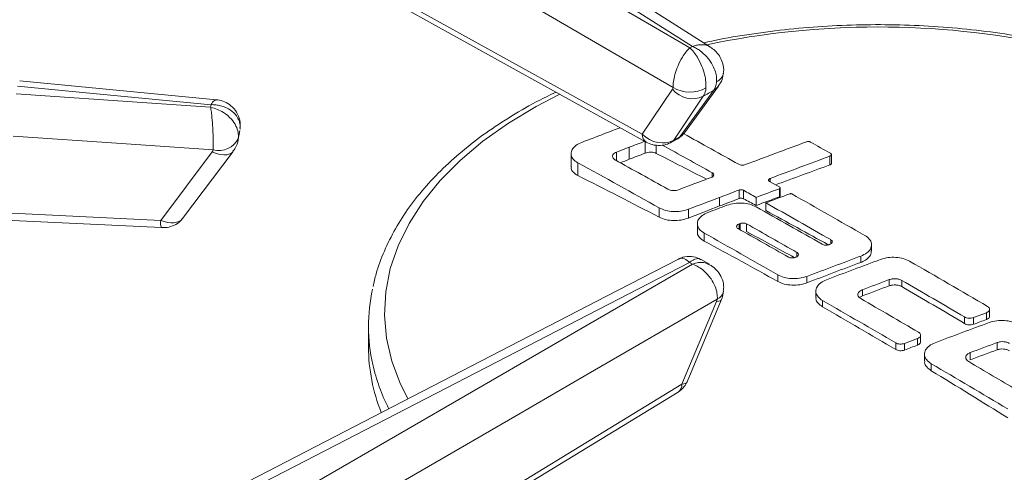
# Model space of a CAD drawing. Units: inches. Extents: x 5 to 49.1, y 6.6 to 56.4.
# Drawn here: x 23.2 to 27.4, y 39.3 to 41.2 of the extents above; entities that cross this region are included whole.
import ezdxf

# ---------------------------------------------------------------- set-up
doc = ezdxf.new("R2010")
doc.units = ezdxf.units.IN
doc.header["$MEASUREMENT"] = 0

msp = doc.modelspace()

# ---------------------------------------------------------------- linework, layer by layer
at = {"color": 7, "linetype": 'Continuous', "lineweight": 15}
for p, q in [((25.8487, 40.7242), (22.0246, 42.8421)), ((22.0412, 42.8088), (25.8652, 40.6909)), ((24.0391, 40.8712), (23.2037, 40.9511)), ((25.9776, 40.9158), (25.8487, 40.7242)), ((26.1524, 40.9112), (26.008, 40.7137)), ((26.0273, 40.7306), (26.1719, 40.9284)), ((25.9824, 40.6989), (26.1079, 40.8855)), ((24.1323, 40.7017), (24.1395, 40.7406)), ((25.9734, 40.6906), (25.999, 40.7054)), ((26.008, 40.7137), (25.9824, 40.6989)), ((25.7934, 40.6693), (25.7396, 40.6488)), ((25.7934, 40.618), (25.7934, 40.6693)), ((24.022, 40.6502), (23.8027, 40.3582)), ((23.8959, 40.3665), (24.1102, 40.6518)), ((25.5461, 40.6423), (25.5461, 40.5854)), ((26.6456, 40.5939), (26.6456, 40.6312)), ((26.6521, 40.6003), (26.6521, 40.6379)), ((25.5749, 40.5488), (25.5749, 40.6034)), ((19.4731, 40.5361), (23.8055, 40.3277)), ((26.0721, 40.5147), (26.0047, 40.4891)), ((26.4326, 40.4991), (26.389, 40.5236)), ((26.4315, 40.4591), (26.4315, 40.4933)), ((26.4345, 40.4622), (26.4345, 40.4965)), ((26.177, 40.4197), (26.177, 40.4561)), ((26.2599, 40.4513), (26.2599, 40.4873)), ((26.2786, 40.4506), (26.2786, 40.4863)), ((26.3324, 40.4219), (26.3324, 40.4561)), ((25.9208, 40.3718), (25.9208, 40.4117)), ((26.3734, 40.4001), (26.3734, 40.4333)), ((26.0445, 40.3684), (26.0445, 40.4058)), ((26.0826, 40.3444), (26.0826, 40.3091)), ((26.292, 40.3115), (26.292, 40.3437)), ((26.1114, 40.2707), (26.1114, 40.3048)), ((26.8227, 40.2276), (26.8227, 40.2549)), ((26.7775, 40.1803), (26.7775, 40.2071)), ((26.0496, 40.1804), (26.0623, 40.1731)), ((26.1344, 40.172), (26.0983, 40.1926)), ((26.4243, 40.0992), (26.4243, 40.1274)), ((26.548, 40.0934), (26.548, 40.1206)), ((26.8978, 40.0808), (26.8978, 40.1069)), ((26.9508, 40.0775), (26.9508, 40.1037)), ((26.5861, 40.0628), (26.5861, 40.0314)), ((26.7838, 40.038), (26.7733, 40.0323)), ((26.7838, 40.038), (26.7838, 40.0642)), ((26.1646, 40.0147), (26.0171, 39.6625)), ((26.0391, 39.6733), (26.1844, 40.02)), ((26.6149, 39.9913), (26.6149, 40.0182)), ((27.2182, 39.9202), (27.2182, 39.9484)), ((27.3105, 39.9664), (27.2556, 39.946)), ((27.3105, 39.9375), (27.3105, 39.9664)), ((27.3242, 39.952), (27.3242, 39.9809)), ((24.6853, 39.9081), (24.6853, 39.8211)), ((27.2556, 39.9175), (27.2556, 39.946)), ((27.0312, 39.8436), (27.0312, 39.8714)), ((26.9252, 39.8104), (26.9252, 39.8384)), ((27.0175, 39.8568), (26.9626, 39.8361)), ((26.9626, 39.808), (26.9626, 39.8361)), ((27.0175, 39.8288), (27.0175, 39.8568)), ((27.3563, 39.809), (27.3563, 39.8397)), ((27.0476, 39.7907), (27.0476, 39.7615)), ((27.2423, 39.7668), (27.2423, 39.7972)), ((27.0764, 39.7198), (27.0764, 39.7499)), ((23.5879, 38.1607), (26.0007, 39.6294))]:
    msp.add_line(p, q, dxfattribs=at)
at = {"color": 8, "linetype": 'Continuous', "lineweight": 15}
for p, q in [((25.8605, 40.6439), (25.8605, 40.6935)), ((25.9083, 40.6429), (25.9083, 40.6788)), ((25.7396, 40.6119), (25.7396, 40.6488)), ((23.8027, 40.3582), (19.4157, 40.5693)), ((26.1456, 40.543), (26.1456, 40.5608)), ((26.3915, 40.5222), (26.3915, 40.5367)), ((26.2597, 40.3216), (26.2597, 40.3435)), ((26.2639, 40.3191), (26.2639, 40.3451)), ((26.6493, 40.2589), (26.6493, 40.2768)), ((26.5054, 40.2047), (26.5054, 40.2227)), ((26.0171, 39.6625), (23.5683, 38.172))]:
    msp.add_line(p, q, dxfattribs=at)
at = {"color": 7, "linetype": 'Continuous', "lineweight": 15, "flags": 128}
for points in [[(24.2948, 42.2178), (24.4669, 42.1086), (25.1579, 41.6703), (26.0613, 41.0973)], [(26.138, 41.0945), (25.9023, 41.2441), (24.3596, 42.2226)], [(26.0506, 41.0912), (25.8701, 41.1963), (25.1478, 41.6166), (24.2044, 42.1656)], [(24.1161, 42.0073), (25.0746, 41.4495), (25.7113, 41.079), (25.9795, 40.9229)], [(26.0613, 41.0973), (26.056, 41.0943), (26.0506, 41.0912)], [(23.1949, 40.9285), (23.4418, 40.9049), (24.0165, 40.8499)], [(24.0145, 40.839), (23.7654, 40.8561), (23.189, 40.8958)], [(24.0165, 40.8499), (24.0155, 40.8445), (24.0145, 40.839)], [(23.1759, 40.7167), (23.6368, 40.685), (24.0252, 40.6583)], [(26.6456, 40.257), (26.6451, 40.2568), (26.6445, 40.2566), (26.644, 40.2564), (26.6435, 40.2562), (26.6429, 40.256), (26.6424, 40.2558), (26.6419, 40.2556), (26.6413, 40.2554)], [(26.002, 40.1943), (25.6972, 40.0369), (24.1336, 39.2292)], [(24.1932, 39.2214), (24.374, 39.3148), (25.1003, 39.69), (26.0496, 40.1804)], [(26.0623, 40.1731), (25.8906, 40.0736), (25.2036, 39.6757), (24.3064, 39.1561)], [(24.3952, 38.998), (25.3066, 39.5259), (25.6184, 39.7065), (26.1672, 40.0244)]]:
    msp.add_lwpolyline(points, dxfattribs=at)
at = {"color": 8, "linetype": 'Continuous', "lineweight": 15, "flags": 128}
for points in [[(26.1524, 40.9112), (26.1645, 40.92), (26.1719, 40.9283)], [(25.4981, 40.8942), (25.3984, 40.8424), (25.2799, 40.7712), (25.1719, 40.6946), (25.075, 40.6132), (24.99, 40.5275), (24.9173, 40.4381), (24.8576, 40.3456), (24.811, 40.2505), (24.7781, 40.1536), (24.7589, 40.0555), (24.7537, 39.9568), (24.7624, 39.8581), (24.785, 39.7602), (24.8214, 39.6637), (24.8521, 39.6024)], [(26.008, 40.7137), (26.0039, 40.709), (25.999, 40.7054), (25.999, 40.7054)], [(24.022, 40.6502), (24.0386, 40.6431), (24.0548, 40.6385), (24.0702, 40.6365), (24.0841, 40.6373), (24.0961, 40.6408), (24.1057, 40.6469), (24.1102, 40.6518)], [(26.1646, 40.0147), (26.1742, 40.0149), (26.1809, 40.0166), (26.1843, 40.0199), (26.1844, 40.02)]]:
    msp.add_lwpolyline(points, dxfattribs=at)
at = {"color": 8, "linetype": 'Continuous', "lineweight": 15}
for centre, radius, start, end in [((26.8507, 37.639), 3.541, 78.1965, 101.8628), ((26.1457, 40.9924), 0.0484, 292.7074, 349.4293), ((25.8866, 40.7223), 0.0379, 177.1072, 235.7626), ((25.9588, 40.7154), 0.0288, 300.3808, 325.1466), ((23.8718, 40.3491), 0.0697, 172.5178, 197.9259), ((26.1505, 40.0656), 0.0444, 292.1207, 349.3808), ((25.4922, 39.9264), 0.809, 192.8275, 206.9599), ((25.9781, 39.6611), 0.039, 305.41, 2.0664)]:
    msp.add_arc(centre, radius, start, end, dxfattribs=at)
at = {"color": 7, "linetype": 'Continuous', "lineweight": 15}
for centre, radius, start, end in [((26.0618, 40.9826), 0.1075, 218.408, 295.4214), ((26.0504, 41.0429), 0.1394, 239.442, 299.5693), ((47.1455, -15.7225), 60.39, 110.745116, 110.812278), ((24.0495, 40.7472), 0.0921, 254.7311, 334.6009), ((49.6785, -22.3189), 67.4559, 110.832647, 110.920995), ((-3.4275, -12.5436), 60.87, 60.810984, 61.06327), ((49.7584, -22.4651), 67.5298, 110.725255, 110.786157), ((-3.6384, -12.8162), 61.1244, 60.83875, 61.066218), ((50.6716, -24.5), 69.5129, 110.308147, 110.536339), ((-2.0587, -10.39), 58.5533, 60.641995, 60.736834), ((33.9181, 19.6943), 22.4458, 111.22131, 111.32563), ((35.0595, 16.7267), 25.6254, 111.03766, 111.19854), ((16.7019, 22.4588), 20.3817, 62.47385, 63.14748), ((50.6244, -24.2305), 69.1522, 110.288878, 110.513561), ((-3.6085, -12.4669), 60.5651, 60.819432, 61.193483), ((-3.6236, -12.6012), 60.7769, 60.875721, 61.116706), ((34.8832, 17.7113), 24.3202, 109.79853, 110.37846), ((16.4978, 22.391), 20.3003, 62.34284, 63.43943), ((52.4336, -29.1643), 74.499, 110.665563, 110.722981), ((50.5924, -24.0617), 68.9282, 110.519344, 110.607335), ((50.9922, -25.1134), 70.1081, 110.729467, 110.845275), ((52.0094, -27.9056), 73.0796, 110.631049, 110.700513), ((34.8941, 17.6731), 24.3597, 110.75945, 110.96811), ((-2.9374, -11.5652), 59.6903, 60.635709, 60.694935), ((16.5222, 22.1145), 20.7702, 61.81499, 61.9832), ((35.0186, 17.4325), 24.5756, 110.45158, 110.6984), ((51.7407, -26.9739), 72.0224, 110.536363, 110.62283), ((-3.8726, -13.3349), 61.7784, 60.23822, 60.569326), ((35.0812, 17.2138), 24.8556, 110.99214, 111.31959), ((51.7381, -27.0186), 72.1118, 110.734142, 110.802509), ((-3.9663, -13.3543), 61.7194, 60.299785, 60.599993), ((-3.9547, -13.3752), 61.7668, 60.298866, 60.593123), ((16.2623, 21.6315), 21.3189, 60.87472, 61.68766), ((27.0842, 38.1726), 2.3222, 110.6849, 110.7978), ((-4.2627, -13.7774), 62.1505, 60.326436, 60.552583), ((-4.0976, -13.3408), 61.5665, 60.280512, 60.615228), ((-3.9724, -13.2237), 61.4904, 60.326001, 60.554575), ((16.142, 21.5605), 21.3219, 60.95241, 61.57296), ((16.0353, 21.5182), 21.2881, 60.78975, 61.75006), ((26.8377, 39.3069), 0.9567, 110.5595, 110.8335), ((51.205, -25.0058), 69.6378, 110.534985, 110.736778), ((35.43, 16.9718), 24.7689, 110.44623, 111.01393), ((51.2565, -25.0774), 69.6803, 110.494009, 110.695625), ((-4.3464, -14.1605), 62.7303, 59.686545, 60.03614), ((51.4913, -25.5625), 70.1236, 110.531184, 110.630661), ((35.4011, 17.2539), 24.3592, 110.43099, 110.71735), ((-4.4268, -14.1975), 62.7151, 59.696321, 59.978845), ((15.6977, 20.6379), 22.4617, 59.14329, 59.93454), ((25.4145, 39.9081), 0.7292, 167.413, 192.778), ((-4.6713, -14.3423), 62.7207, 59.750595, 60.078217), ((15.5282, 20.6211), 22.3186, 59.29305, 60.21525), ((-4.7245, -14.5349), 63.002, 59.741308, 59.999652), ((51.6907, -25.6188), 69.9271, 110.394611, 110.595384), ((35.411, 17.6611), 23.7035, 109.98294, 110.12426), ((35.4014, 17.6544), 23.7064, 110.71103, 110.85301), ((51.9632, -26.2141), 70.4884, 110.431794, 110.530691), ((25.4448, 39.825), 0.7595, 180.2912, 201.7585), ((35.9105, 16.5017), 24.8275, 110.15398, 110.43443), ((-5.1903, -15.228), 63.7473, 59.252047, 59.591197), ((-4.9392, -14.8999), 63.4255, 59.304504, 59.5171), ((15.0428, 19.8114), 23.2627, 57.90969, 58.84933)]:
    msp.add_arc(centre, radius, start, end, dxfattribs=at)
for centre, major_axis, ratio, start_param, end_param in [((25.9174, 40.7695), (0.091, -0.0426), 0.772622, 4.269205, 5.795906), ((25.9424, 40.7839), (0.0895, -0.0458), 0.739334, 5.829453, 6.165772), ((23.8104, 40.4191), (0.0882, -0.0486), 0.582027, 4.939419, 6.200879)]:
    msp.add_ellipse(centre, major_axis=major_axis, ratio=ratio, start_param=start_param, end_param=end_param, dxfattribs=at)
at = {"color": 8, "linetype": 'Continuous', "lineweight": 15}
msp.add_ellipse((25.9441, 39.7054), major_axis=(0.0952, -0.0314), ratio=0.315389, start_param=5.681338, end_param=6.258323, dxfattribs=at)
at = {"color": 7, "linetype": 'Continuous', "lineweight": 15}
for points, knots in [([(27.5904, 41.1132), (27.543, 41.1228), (27.4439, 41.1429), (27.2886, 41.1648), (27.1267, 41.1808), (26.9631, 41.1893), (26.799, 41.1907), (26.6351, 41.1847), (26.4724, 41.1717), (26.3122, 41.1509), (26.191, 41.131), (26.1249, 41.1159), (26.1098, 41.1124)], [0, 0, 0, 0, 0.099474, 0.208054, 0.316601, 0.425123, 0.533636, 0.64215, 0.750676, 0.859226, 0.967813, 1, 1, 1, 1]), ([(25.9795, 40.9229), (25.9798, 40.9311), (25.9804, 40.9481), (25.987, 40.9791), (25.9994, 41.0154), (26.0162, 41.0485), (26.0342, 41.0743), (26.045, 41.0861), (26.0506, 41.0911), (26.0506, 41.0912)], [0, 0, 0, 0, 0.147023, 0.305129, 0.486689, 0.707481, 0.848762, 0.997769, 1, 1, 1, 1]), ([(26.1192, 40.9217), (26.1193, 40.9299), (26.1195, 40.9469), (26.1139, 40.978), (26.1023, 41.0146), (26.0857, 41.048), (26.0676, 41.074), (26.0565, 41.086), (26.0507, 41.0911), (26.0506, 41.0912)], [0, 0, 0, 0, 0.1470161, 0.3051143, 0.4866788, 0.7074667, 0.8487534, 0.9977705, 1, 1, 1, 1]), ([(26.1643, 40.9477), (26.1645, 40.9511), (26.165, 40.9625), (26.1618, 40.9832), (26.1512, 41.0126), (26.1302, 41.0466), (26.1032, 41.0731), (26.0788, 41.0891), (26.0673, 41.0948), (26.0614, 41.0973), (26.0613, 41.0973)], [0, 0, 0, 0, 0.061841, 0.209544, 0.352978, 0.550712, 0.796126, 0.895669, 0.99777, 1, 1, 1, 1]), ([(26.1925, 40.9836), (26.1929, 40.9854), (26.1964, 40.9996), (26.1913, 41.026), (26.1778, 41.0568), (26.1592, 41.0797), (26.1443, 41.0897), (26.1377, 41.0941)], [0, 0, 0, 0, 0.0419084, 0.3353237, 0.5865713, 0.8180845, 1, 1, 1, 1]), ([(26.171, 40.929), (26.1732, 40.9314), (26.1823, 40.9417), (26.1898, 40.961), (26.1917, 40.9775), (26.1924, 40.9837)], [0, 0, 0, 0, 0.164083, 0.687231, 1, 1, 1, 1]), ([(25.9795, 40.9229), (25.9795, 40.9222), (25.9794, 40.9194), (25.9783, 40.9174), (25.9776, 40.9158)], [0, 0, 0, 0, 0.242551, 1, 1, 1, 1]), ([(26.1079, 40.8855), (26.1121, 40.8935), (26.1176, 40.9041), (26.1189, 40.9182), (26.1192, 40.9217)], [0, 0, 0, 0, 0.757539, 1, 1, 1, 1]), ([(26.1524, 40.9112), (26.1553, 40.916), (26.1614, 40.9262), (26.1633, 40.9403), (26.1643, 40.9477)], [0, 0, 0, 0, 0.475487, 1, 1, 1, 1]), ([(24.1393, 40.7505), (24.1399, 40.759), (24.1413, 40.7791), (24.1308, 40.811), (24.11, 40.8404), (24.082, 40.8599), (24.0578, 40.8694), (24.0434, 40.8701), (24.0389, 40.8703)], [0, 0, 0, 0, 0.144496, 0.343451, 0.561566, 0.750683, 0.922822, 1, 1, 1, 1]), ([(25.4824, 40.9029), (25.4697, 40.8971), (25.4135, 40.8714), (25.322, 40.82), (25.2087, 40.749), (25.1055, 40.6723), (25.0121, 40.5911), (24.9295, 40.5056), (24.8581, 40.4164), (24.7983, 40.3239), (24.7513, 40.2289), (24.72, 40.1466), (24.7093, 40.0957), (24.7056, 40.0776)], [0, 0, 0, 0, 0.029918, 0.132019, 0.234189, 0.336401, 0.438582, 0.540643, 0.642458, 0.743876, 0.844742, 0.94494, 1, 1, 1, 1]), ([(24.0252, 40.6583), (24.0254, 40.6666), (24.0259, 40.6838), (24.0255, 40.7161), (24.024, 40.7547), (24.0212, 40.7906), (24.0178, 40.8194), (24.0157, 40.833), (24.0145, 40.8389), (24.0145, 40.839)], [0, 0, 0, 0, 0.146919, 0.305116, 0.486767, 0.707633, 0.848845, 0.99777, 1, 1, 1, 1]), ([(24.1326, 40.7077), (24.1327, 40.7159), (24.1329, 40.7329), (24.1231, 40.7609), (24.1031, 40.791), (24.0746, 40.8152), (24.0435, 40.8312), (24.0245, 40.837), (24.0147, 40.8389), (24.0145, 40.839)], [0, 0, 0, 0, 0.146912, 0.30511, 0.486763, 0.707625, 0.848841, 0.997769, 1, 1, 1, 1]), ([(24.1397, 40.7466), (24.1399, 40.75), (24.1406, 40.7617), (24.1369, 40.781), (24.1243, 40.8056), (24.0992, 40.8303), (24.0668, 40.8445), (24.0375, 40.8496), (24.0237, 40.8502), (24.0167, 40.8499), (24.0165, 40.8499)], [0, 0, 0, 0, 0.061815, 0.209603, 0.353129, 0.550959, 0.796384, 0.895804, 0.997771, 1, 1, 1, 1]), ([(24.1097, 40.6522), (24.113, 40.6566), (24.1234, 40.6706), (24.1317, 40.6908), (24.1318, 40.7063), (24.1318, 40.7097)], [0, 0, 0, 0, 0.2624719, 0.8343654, 1, 1, 1, 1]), ([(25.999, 40.7054), (26.0081, 40.711), (26.0193, 40.718), (26.0255, 40.7292), (26.0267, 40.7314)], [0, 0, 0, 0, 0.807978, 1, 1, 1, 1]), ([(25.5913, 40.6899), (25.5825, 40.6858), (25.565, 40.6776), (25.5494, 40.6601), (25.5442, 40.6412), (25.5506, 40.6225), (25.5634, 40.6101), (25.5729, 40.6045), (25.5749, 40.6034)], [0, 0, 0, 0, 0.190523, 0.381047, 0.571335, 0.761175, 0.95011, 1, 1, 1, 1]), ([(25.8652, 40.6909), (25.8736, 40.687), (25.8923, 40.6784), (25.9243, 40.6755), (25.9527, 40.6802), (25.9678, 40.6878), (25.9734, 40.6906)], [0, 0, 0, 0, 0.246527, 0.5508994, 0.832717, 1, 1, 1, 1]), ([(26.5634, 40.691), (26.5622, 40.6916), (26.5597, 40.6927), (26.555, 40.6934), (26.5501, 40.6933), (26.5473, 40.6924), (26.5458, 40.692)], [0, 0, 0, 0, 0.2478303, 0.4956416, 0.743415, 1, 1, 1, 1]), ([(24.0252, 40.6583), (24.0251, 40.6576), (24.0247, 40.6547), (24.0232, 40.6521), (24.022, 40.6502)], [0, 0, 0, 0, 0.243089, 1, 1, 1, 1]), ([(25.7396, 40.6488), (25.7362, 40.6473), (25.7294, 40.6441), (25.7234, 40.6373), (25.7214, 40.63), (25.7239, 40.6228), (25.7288, 40.618), (25.7325, 40.6158), (25.7333, 40.6154)], [0, 0, 0, 0, 0.190525, 0.38105, 0.571528, 0.760831, 0.950225, 1, 1, 1, 1]), ([(25.8605, 40.6439), (25.8643, 40.6451), (25.872, 40.6476), (25.8851, 40.6484), (25.898, 40.647), (25.9048, 40.6443), (25.9083, 40.6429)], [0, 0, 0, 0, 0.24761, 0.495208, 0.742924, 1, 1, 1, 1]), ([(26.6456, 40.6312), (26.6469, 40.6318), (26.6494, 40.6329), (26.6516, 40.6354), (26.6523, 40.6381), (26.6514, 40.6408), (26.6496, 40.6426), (26.6482, 40.6434), (26.6479, 40.6436)], [0, 0, 0, 0, 0.190425, 0.380614, 0.574474, 0.759033, 0.951585, 1, 1, 1, 1]), ([(25.5749, 40.5488), (25.568, 40.5532), (25.5542, 40.562), (25.5456, 40.5755), (25.547, 40.5834), (25.5474, 40.5854)], [0, 0, 0, 0, 0.430205, 0.860402, 1, 1, 1, 1]), ([(26.2863, 40.5954), (26.2841, 40.5947), (26.2796, 40.5934), (26.2719, 40.5931), (26.2643, 40.5941), (26.2603, 40.5959), (26.2583, 40.5968)], [0, 0, 0, 0, 0.24802, 0.49605, 0.743941, 1, 1, 1, 1]), ([(26.6519, 40.6003), (26.6519, 40.5997), (26.6519, 40.5983), (26.65, 40.5961), (26.6476, 40.5946), (26.646, 40.594), (26.6456, 40.5939)], [0, 0, 0, 0, 0.236923, 0.568577, 0.913753, 1, 1, 1, 1]), ([(26.1419, 40.5411), (26.1439, 40.542), (26.1479, 40.5438), (26.1514, 40.5478), (26.1526, 40.5521), (26.1511, 40.5563), (26.1483, 40.5592), (26.1461, 40.5605), (26.1456, 40.5608)], [0, 0, 0, 0, 0.189471, 0.37896, 0.568772, 0.757645, 0.947619, 1, 1, 1, 1]), ([(26.389, 40.5236), (26.388, 40.5243), (26.3858, 40.5258), (26.3845, 40.5287), (26.3848, 40.5315), (26.3868, 40.5342), (26.3894, 40.5359), (26.3911, 40.5366), (26.3915, 40.5367)], [0, 0, 0, 0, 0.19013, 0.379995, 0.573789, 0.758335, 0.950838, 1, 1, 1, 1]), ([(26.4315, 40.4933), (26.4321, 40.4936), (26.4332, 40.4941), (26.4343, 40.4953), (26.4346, 40.4966), (26.4342, 40.4978), (26.4333, 40.4987), (26.4327, 40.499), (26.4326, 40.4991)], [0, 0, 0, 0, 0.190443, 0.380618, 0.574549, 0.759148, 0.951569, 1, 1, 1, 1]), ([(25.9568, 40.4914), (25.9601, 40.4899), (25.9668, 40.4869), (25.9795, 40.4851), (25.9928, 40.4855), (26.0006, 40.4879), (26.0047, 40.4891)], [0, 0, 0, 0, 0.2467766, 0.4935362, 0.7406985, 1, 1, 1, 1]), ([(26.2599, 40.4873), (26.2614, 40.4878), (26.2644, 40.4887), (26.2695, 40.4889), (26.2746, 40.4882), (26.2772, 40.487), (26.2786, 40.4863)], [0, 0, 0, 0, 0.248059, 0.496085, 0.744002, 1, 1, 1, 1]), ([(26.2786, 40.4506), (26.2773, 40.4512), (26.2747, 40.4523), (26.2697, 40.4529), (26.2645, 40.4527), (26.2614, 40.4518), (26.2599, 40.4513)], [0, 0, 0, 0, 0.247892, 0.495768, 0.74361, 1, 1, 1, 1]), ([(26.4344, 40.4622), (26.4344, 40.4619), (26.4344, 40.4612), (26.4335, 40.4602), (26.4324, 40.4594), (26.4316, 40.4591), (26.4315, 40.4591)], [0, 0, 0, 0, 0.236751, 0.568116, 0.913169, 1, 1, 1, 1]), ([(26.4834, 40.4711), (26.4829, 40.4713), (26.4817, 40.4719), (26.4795, 40.4722), (26.4772, 40.4721), (26.4758, 40.4717), (26.4751, 40.4715)], [0, 0, 0, 0, 0.24725, 0.494462, 0.741883, 1, 1, 1, 1]), ([(25.9208, 40.4117), (25.9294, 40.4078), (25.9466, 40.3999), (25.9793, 40.3953), (26.0138, 40.3964), (26.0341, 40.4026), (26.0445, 40.4058)], [0, 0, 0, 0, 0.2467142, 0.4934047, 0.7407041, 1, 1, 1, 1]), ([(26.3319, 40.4164), (26.3233, 40.4204), (26.3061, 40.4283), (26.2734, 40.433), (26.239, 40.4321), (26.2186, 40.4259), (26.2082, 40.4228)], [0, 0, 0, 0, 0.246705, 0.493386, 0.740452, 1, 1, 1, 1]), ([(23.8055, 40.3277), (23.8136, 40.3277), (23.8328, 40.3279), (23.8601, 40.3366), (23.8827, 40.3501), (23.8914, 40.3622), (23.8946, 40.3666)], [0, 0, 0, 0, 0.239657, 0.560283, 0.84033, 1, 1, 1, 1]), ([(26.0445, 40.3684), (26.0346, 40.3653), (26.0146, 40.3589), (25.9806, 40.357), (25.9473, 40.3606), (25.9297, 40.368), (25.9208, 40.3718)], [0, 0, 0, 0, 0.248595, 0.49721, 0.745352, 1, 1, 1, 1]), ([(26.1278, 40.3923), (26.119, 40.3882), (26.1014, 40.38), (26.0858, 40.3624), (26.0807, 40.3433), (26.0871, 40.3243), (26.0998, 40.3117), (26.1094, 40.306), (26.1114, 40.3048)], [0, 0, 0, 0, 0.190579, 0.381151, 0.571491, 0.761353, 0.950267, 1, 1, 1, 1]), ([(26.2597, 40.3435), (26.2577, 40.3426), (26.2537, 40.3407), (26.2501, 40.3368), (26.249, 40.3324), (26.2504, 40.3281), (26.2533, 40.3252), (26.2555, 40.3239), (26.2559, 40.3237)], [0, 0, 0, 0, 0.190404, 0.380809, 0.571499, 0.760659, 0.950202, 1, 1, 1, 1]), ([(26.292, 40.3437), (26.2901, 40.3446), (26.2862, 40.3464), (26.2787, 40.3475), (26.2709, 40.3472), (26.2663, 40.3458), (26.2639, 40.3451)], [0, 0, 0, 0, 0.24674, 0.493474, 0.740628, 1, 1, 1, 1]), ([(26.1114, 40.2707), (26.1045, 40.2753), (26.0907, 40.2846), (26.0821, 40.2988), (26.0835, 40.307), (26.0838, 40.309)], [0, 0, 0, 0, 0.42956, 0.859095, 1, 1, 1, 1]), ([(26.7775, 40.2071), (26.7863, 40.2111), (26.8038, 40.2192), (26.8194, 40.2368), (26.8246, 40.256), (26.8182, 40.275), (26.8055, 40.2877), (26.7959, 40.2935), (26.7939, 40.2947)], [0, 0, 0, 0, 0.190596, 0.381183, 0.571537, 0.761415, 0.950329, 1, 1, 1, 1]), ([(26.6413, 40.2554), (26.6391, 40.2547), (26.6346, 40.2533), (26.6268, 40.2531), (26.6193, 40.2541), (26.6153, 40.256), (26.6133, 40.2569)], [0, 0, 0, 0, 0.248787, 0.497582, 0.745719, 1, 1, 1, 1]), ([(26.6493, 40.2768), (26.6509, 40.2757), (26.6541, 40.2735), (26.6561, 40.2693), (26.6557, 40.2649), (26.6528, 40.2608), (26.6489, 40.2583), (26.6462, 40.2572), (26.6456, 40.257)], [0, 0, 0, 0, 0.188136, 0.376265, 0.564864, 0.754236, 0.944614, 1, 1, 1, 1]), ([(26.0976, 40.1912), (26.0949, 40.1931), (26.0831, 40.2012), (26.0563, 40.2066), (26.0255, 40.2053), (26.0084, 40.1966), (26.0024, 40.1935)], [0, 0, 0, 0, 0.098907, 0.428597, 0.796735, 1, 1, 1, 1]), ([(26.4693, 40.2026), (26.4713, 40.2017), (26.4752, 40.1999), (26.4826, 40.1988), (26.4904, 40.199), (26.495, 40.2004), (26.4974, 40.2011)], [0, 0, 0, 0, 0.2467399, 0.4934408, 0.7405833, 1, 1, 1, 1]), ([(26.5017, 40.2027), (26.5037, 40.2037), (26.5076, 40.2055), (26.5112, 40.2095), (26.5124, 40.2139), (26.5109, 40.2182), (26.508, 40.2211), (26.5058, 40.2224), (26.5054, 40.2227)], [0, 0, 0, 0, 0.190406, 0.380811, 0.571465, 0.760627, 0.950172, 1, 1, 1, 1]), ([(26.8215, 40.2276), (26.8215, 40.2234), (26.8215, 40.2128), (26.8087, 40.1971), (26.7919, 40.186), (26.7801, 40.1813), (26.7775, 40.1803)], [0, 0, 0, 0, 0.226094, 0.564068, 0.902968, 1, 1, 1, 1]), ([(26.9845, 40.1853), (26.9759, 40.1894), (26.9587, 40.1975), (26.9259, 40.2025), (26.8915, 40.2018), (26.8712, 40.1958), (26.8608, 40.1928)], [0, 0, 0, 0, 0.246671, 0.49332, 0.740595, 1, 1, 1, 1]), ([(26.1672, 40.0244), (26.1673, 40.0246), (26.1679, 40.0327), (26.167, 40.0505), (26.1586, 40.08), (26.1406, 40.1132), (26.1154, 40.1414), (26.0878, 40.1616), (26.0711, 40.1698), (26.0624, 40.173), (26.0623, 40.1731)], [0, 0, 0, 0, 0.003112, 0.146998, 0.305486, 0.487331, 0.708346, 0.849229, 0.99777, 1, 1, 1, 1]), ([(26.1929, 40.0576), (26.1938, 40.0652), (26.1961, 40.0846), (26.1873, 40.1143), (26.1703, 40.1421), (26.1518, 40.1608), (26.1383, 40.168), (26.1337, 40.1705)], [0, 0, 0, 0, 0.16647, 0.429334, 0.662434, 0.884449, 1, 1, 1, 1]), ([(26.4243, 40.1274), (26.4329, 40.1234), (26.4501, 40.1154), (26.4828, 40.1105), (26.5172, 40.1114), (26.5376, 40.1175), (26.548, 40.1206)], [0, 0, 0, 0, 0.246678, 0.493333, 0.740608, 1, 1, 1, 1]), ([(26.548, 40.0934), (26.538, 40.0903), (26.5181, 40.0842), (26.484, 40.0827), (26.4507, 40.0871), (26.4331, 40.0951), (26.4243, 40.0992)], [0, 0, 0, 0, 0.24878, 0.497586, 0.745756, 1, 1, 1, 1]), ([(26.6312, 40.1065), (26.6225, 40.1024), (26.6049, 40.0943), (26.5893, 40.0766), (26.5841, 40.0572), (26.5906, 40.038), (26.6033, 40.0252), (26.6129, 40.0194), (26.6149, 40.0182)], [0, 0, 0, 0, 0.190597, 0.38119, 0.571545, 0.761422, 0.950331, 1, 1, 1, 1]), ([(26.8978, 40.1069), (26.9021, 40.1082), (26.9106, 40.1108), (26.9252, 40.1112), (26.9395, 40.1091), (26.947, 40.1055), (26.9508, 40.1037)], [0, 0, 0, 0, 0.248737, 0.49751, 0.745639, 1, 1, 1, 1]), ([(26.9508, 40.0775), (26.9471, 40.0792), (26.9398, 40.0827), (26.9257, 40.0849), (26.911, 40.0846), (26.9023, 40.0821), (26.8978, 40.0808)], [0, 0, 0, 0, 0.246726, 0.493425, 0.740564, 1, 1, 1, 1]), ([(26.1822, 40.015), (26.1842, 40.0197), (26.1901, 40.0332), (26.1922, 40.0478), (26.1935, 40.0574)], [0, 0, 0, 0, 0.341577, 1, 1, 1, 1]), ([(26.6149, 39.9913), (26.608, 39.9963), (26.5941, 40.0061), (26.5856, 40.0209), (26.5869, 40.0293), (26.5873, 40.0314)], [0, 0, 0, 0, 0.429351, 0.858667, 1, 1, 1, 1]), ([(26.7768, 40.0263), (26.7738, 40.0284), (26.7677, 40.0327), (26.764, 40.0408), (26.7647, 40.0491), (26.7703, 40.0568), (26.7776, 40.0617), (26.7827, 40.0637), (26.7838, 40.0642)], [0, 0, 0, 0, 0.188136, 0.376266, 0.56504, 0.75457, 0.944786, 1, 1, 1, 1]), ([(26.1672, 40.0244), (26.1672, 40.0237), (26.1667, 40.0206), (26.1655, 40.0172), (26.1646, 40.0147)], [0, 0, 0, 0, 0.24278, 1, 1, 1, 1]), ([(27.3105, 39.9664), (27.3132, 39.9676), (27.3185, 39.97), (27.3232, 39.9753), (27.3248, 39.9812), (27.3229, 39.987), (27.319, 39.9909), (27.3161, 39.9927), (27.3155, 39.9931)], [0, 0, 0, 0, 0.190165, 0.380356, 0.570783, 0.760017, 0.949428, 1, 1, 1, 1]), ([(27.2182, 39.9484), (27.2208, 39.9471), (27.226, 39.9446), (27.2359, 39.943), (27.2463, 39.9432), (27.2525, 39.945), (27.2556, 39.946)], [0, 0, 0, 0, 0.246964, 0.493867, 0.741115, 1, 1, 1, 1]), ([(27.3238, 39.952), (27.3238, 39.9507), (27.3238, 39.9474), (27.32, 39.9426), (27.3149, 39.9392), (27.3113, 39.9378), (27.3105, 39.9375)], [0, 0, 0, 0, 0.223933, 0.561065, 0.901427, 1, 1, 1, 1]), ([(27.2556, 39.9175), (27.2526, 39.9166), (27.2466, 39.9148), (27.2363, 39.9147), (27.2262, 39.9163), (27.2209, 39.9189), (27.2182, 39.9202)], [0, 0, 0, 0, 0.24881, 0.497644, 0.745816, 1, 1, 1, 1]), ([(27.446, 39.9166), (27.4374, 39.9208), (27.4202, 39.9291), (27.3875, 39.9344), (27.353, 39.9338), (27.3327, 39.9279), (27.3223, 39.9248)], [0, 0, 0, 0, 0.246685, 0.49335, 0.740631, 1, 1, 1, 1]), ([(27.0175, 39.8568), (27.0202, 39.858), (27.0255, 39.8605), (27.0302, 39.8659), (27.0318, 39.8717), (27.0299, 39.8776), (27.026, 39.8815), (27.0231, 39.8833), (27.0225, 39.8837)], [0, 0, 0, 0, 0.190141, 0.380304, 0.570668, 0.759981, 0.949408, 1, 1, 1, 1]), ([(26.9252, 39.8384), (26.9278, 39.8372), (26.933, 39.8347), (26.9429, 39.8331), (26.9533, 39.8333), (26.9595, 39.8352), (26.9626, 39.8361)], [0, 0, 0, 0, 0.247208, 0.494338, 0.741728, 1, 1, 1, 1]), ([(27.0308, 39.8436), (27.0308, 39.8423), (27.0308, 39.839), (27.027, 39.8341), (27.0219, 39.8306), (27.0183, 39.8292), (27.0175, 39.8288)], [0, 0, 0, 0, 0.224645, 0.561712, 0.902165, 1, 1, 1, 1]), ([(27.0928, 39.839), (27.084, 39.835), (27.0664, 39.8268), (27.0508, 39.8091), (27.0457, 39.7896), (27.0521, 39.7701), (27.0648, 39.7571), (27.0744, 39.7512), (27.0764, 39.7499)], [0, 0, 0, 0, 0.190587, 0.381171, 0.571522, 0.761399, 0.950317, 1, 1, 1, 1]), ([(27.4093, 39.8362), (27.4057, 39.838), (27.3983, 39.8416), (27.3842, 39.8438), (27.3695, 39.8436), (27.3608, 39.841), (27.3563, 39.8397)], [0, 0, 0, 0, 0.246736, 0.49346, 0.740597, 1, 1, 1, 1]), ([(26.9626, 39.808), (26.9596, 39.8071), (26.9536, 39.8052), (26.9433, 39.805), (26.9332, 39.8065), (26.9279, 39.8091), (26.9252, 39.8104)], [0, 0, 0, 0, 0.248743, 0.497493, 0.745631, 1, 1, 1, 1]), ([(27.2423, 39.7972), (27.2386, 39.7954), (27.2311, 39.792), (27.2244, 39.7843), (27.2222, 39.776), (27.2249, 39.7676), (27.2304, 39.7621), (27.2345, 39.7595), (27.2353, 39.759)], [0, 0, 0, 0, 0.190576, 0.381154, 0.571681, 0.761005, 0.95038, 1, 1, 1, 1]), ([(27.3563, 39.809), (27.3606, 39.8102), (27.3691, 39.8127), (27.3837, 39.8128), (27.398, 39.8104), (27.4055, 39.8067), (27.4093, 39.8048)], [0, 0, 0, 0, 0.248667, 0.497342, 0.745468, 1, 1, 1, 1]), ([(27.0764, 39.7198), (27.0695, 39.725), (27.0557, 39.7353), (27.0471, 39.7506), (27.0485, 39.7593), (27.0488, 39.7614)], [0, 0, 0, 0, 0.429483, 0.858944, 1, 1, 1, 1]), ([(26.0007, 39.6294), (26.0105, 39.6364), (26.0266, 39.648), (26.0349, 39.6661), (26.0382, 39.6732)], [0, 0, 0, 0, 0.603556, 1, 1, 1, 1])]:
    msp.add_open_spline(points, degree=3, knots=knots, dxfattribs=at)
at = {"color": 8, "linetype": 'Continuous', "lineweight": 15}
for points, knots in [([(26.1373, 41.0935), (26.1355, 41.0951), (26.1252, 41.1041), (26.1036, 41.1058), (26.0791, 41.1029), (26.0674, 41.0996), (26.0614, 41.0974), (26.0613, 41.0973)], [0, 0, 0, 0, 0.102586, 0.592794, 0.791608, 0.995543, 1, 1, 1, 1]), ([(24.0389, 40.8693), (24.0358, 40.8694), (24.0311, 40.8696), (24.0231, 40.8603), (24.0188, 40.8539), (24.0166, 40.85), (24.0165, 40.8499)], [0, 0, 0, 0, 0.471822, 0.729706, 0.994209, 1, 1, 1, 1]), ([(26.0023, 40.1938), (26.0029, 40.1943), (26.0093, 40.2004), (26.0226, 40.1975), (26.0384, 40.1896), (26.0458, 40.1839), (26.0495, 40.1805), (26.0496, 40.1804)], [0, 0, 0, 0, 0.047493, 0.570005, 0.779977, 0.995253, 1, 1, 1, 1]), ([(26.0977, 40.1916), (26.0972, 40.1921), (26.091, 40.1985), (26.0775, 40.1962), (26.0614, 40.1891), (26.0536, 40.1837), (26.0497, 40.1805), (26.0496, 40.1804)], [0, 0, 0, 0, 0.047081, 0.569825, 0.779875, 0.995257, 1, 1, 1, 1]), ([(26.1335, 40.1702), (26.1259, 40.174), (26.1124, 40.1808), (26.0873, 40.1801), (26.0709, 40.1762), (26.0624, 40.1731), (26.0623, 40.1731)], [0, 0, 0, 0, 0.379112, 0.679021, 0.99526, 1, 1, 1, 1])]:
    msp.add_open_spline(points, degree=3, knots=knots, dxfattribs=at)
at = {"color": 7, "linetype": 'Continuous', "lineweight": 15}
msp.add_open_spline([(26.1079, 40.8855), (26.1154, 40.8898), (26.1302, 40.8983), (26.145, 40.9069), (26.1524, 40.9112)], degree=3, dxfattribs=at)

doc.saveas('drawing.dxf')
